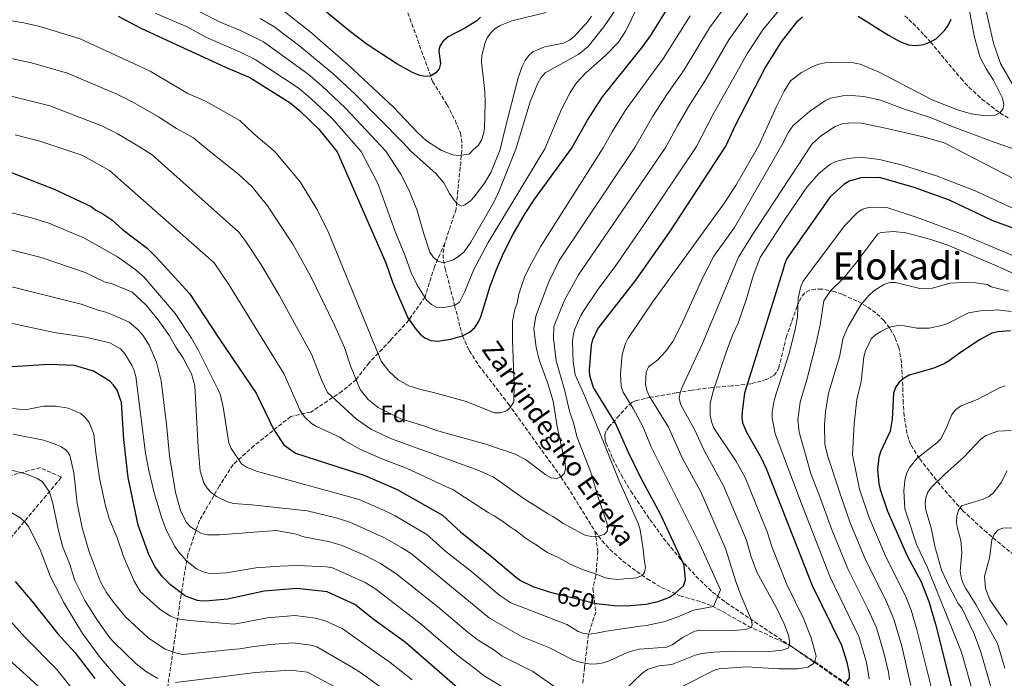
# Model space of a CAD drawing. Units: metres. Extents: x 623710 to 627137, y 4773510 to 4775885.
# Drawn here: x 625903 to 626320, y 4774128 to 4774407 of the extents above; entities that cross this region are included whole.
import ezdxf
from ezdxf.enums import TextEntityAlignment as Align

# ---------------------------------------------------------------- set-up
doc = ezdxf.new("R2010")
doc.units = ezdxf.units.M
doc.header["$MEASUREMENT"] = 0
doc.linetypes.add('DGN Style 3', pattern=[2.435891, 1.739922, -0.695969])
for name, color, linetype, lineweight in [('Barranco lineal', 142, 'DGN Style 3', 13), ('Cota de curva de nivel directora', 7, 'Continuous', 0), ('Curva de nivel directora', 30, 'Continuous', 30), ('Curva de nivel intermedia', 30, 'Continuous', 0), ('Etiqueta de zona arbolada', 92, 'Continuous', 0), ('Texto de arroyo-regatas y barrancos', 142, 'Continuous', 0), ('Texto de Área (paraje) menor', 7, 'Continuous', 0), ('Zona arbolada', 92, 'DGN Style 3', 0)]:
    doc.layers.add(name, color=color, linetype=linetype, lineweight=lineweight)
doc.styles.add('Style-Arial', font='arial.ttf')

msp = doc.modelspace()

# ---------------------------------------------------------------- linework, layer by layer
at = {"layer": 'Barranco lineal', "color": 142, "linetype": 'DGN Style 3', "lineweight": 13}
for points in [[(626066.67, 4774412.09, 596.6), (626077.96, 4774380.73, 600.26), (626084.05, 4774370.93, 603.09), (626087.42, 4774364.33, 604.41), (626089.7, 4774358.94, 605.32), (626090.19, 4774356.5, 605.29), (626090.32, 4774351.71, 604.68), (626087.85, 4774326.77, 610.55), (626083.12, 4774312.36, 613.32)], [(626277.45, 4774408.56, 644.15), (626280.9, 4774405.4, 645.93), (626285.71, 4774400.32, 649), (626288.31, 4774397.43, 650), (626301.26, 4774381.97, 652.4), (626304.61, 4774378.37, 652.99), (626310.1, 4774373.28, 653.87), (626317.64, 4774367.44, 655), (626321.88, 4774364.91, 655.61)], [(626083.12, 4774312.36, 613.32), (626078.78, 4774302.52, 616.07), (626074.76, 4774289.74, 619.93), (626067.9, 4774279.79, 625.04), (626060.09, 4774271.27, 628.12), (626051.1, 4774261.8, 631.97), (626045.66, 4774254.7, 634.99), (626039.74, 4774249.73, 637.79), (626026.49, 4774240.97, 643.83), (626017.97, 4774239.08, 646.74), (626002.59, 4774226.77, 652.73), (625993.6, 4774218.72, 655.97), (625987.92, 4774209.72, 658.73), (625979.44, 4774195.2, 663.68), (625974.48, 4774180.76, 669.11), (625971.64, 4774163.72, 675.31), (625968.32, 4774140.29, 684.73), (625964.3, 4774113.54, 695.89), (625964.3, 4774098.39, 702.77), (625965.01, 4774081.34, 711.06), (625966.43, 4774071.49, 715.35), (625968.8, 4774059.66, 720.53), (625970.69, 4774051.37, 724.2)], [(626083.12, 4774312.36, 613.32), (626082.38, 4774307.59, 614.24), (626082.5, 4774305.2, 614.73), (626083.29, 4774301.61, 615.55), (626087.24, 4774286.04, 620), (626089.55, 4774276.87, 623.92), (626090.63, 4774273.24, 625), (626093.44, 4774266.92, 626.02), (626097.4, 4774260.7, 627.04), (626109.92, 4774244.44, 629.77), (626132.14, 4774213.53, 635), (626136.2, 4774207.36, 636.11), (626146.54, 4774190.59, 639.56)], [(626146.54, 4774190.59, 639.56), (626147.81, 4774182.15, 641.95), (626146.87, 4774171.73, 645.3), (626145.68, 4774166.29, 647.66), (626146.39, 4774161.08, 649.64), (626146.87, 4774156.35, 651.44), (626143.79, 4774146.88, 655.1), (626142.13, 4774132.91, 660.63), (626141.42, 4774126.05, 662.94)], [(626146.54, 4774190.59, 639.56), (626149.55, 4774186.55, 640.43), (626152.88, 4774182.88, 641.29), (626158.36, 4774177.95, 642.68), (626164.22, 4774173.5, 644.28), (626168.58, 4774170.46, 645.68), (626174.71, 4774166.78, 648.02), (626182.46, 4774163.25, 650.7), (626191.74, 4774160.62, 653.51), (626196.23, 4774158.94, 654.87), (626211.36, 4774150.48, 659.63), (626225.78, 4774143.82, 664.01), (626230.73, 4774141.06, 665.78), (626239.43, 4774135.41, 670), (626252.44, 4774126.3, 675), (626305.33, 4774088.26, 700), (626307.34, 4774087.27, 700.99), (626315.16, 4774085.74, 705), (626326.3, 4774082.51, 709.64)]]:
    msp.add_polyline3d(points, dxfattribs=at)
at = {"layer": 'Curva de nivel directora', "color": 30, "linetype": 'Continuous', "lineweight": 30, "flags": 128}
for points, elevation in [([(626098.25, 4774407.92), (626096.61, 4774406.4), (626091.91, 4774403.47), (626084.46, 4774399.6), (626082.28, 4774397.65), (626080.83, 4774395.38), (626080.65, 4774393.52), (626081.32, 4774388.28), (626080.69, 4774386.13), (626079.27, 4774384.39), (626076.99, 4774383), (626074.97, 4774382.79), (626072.52, 4774383.28), (626069.41, 4774384.51), (626062.86, 4774388.25), (626050.33, 4774396.44), (626043.27, 4774401.73), (626027.81, 4774414.42)], 600), ([(625945.06, 4774408.4), (625954.68, 4774403.29), (625965.65, 4774398.22), (625990.4, 4774386.75), (626000.71, 4774382.37), (626017.71, 4774371.65), (626021.88, 4774368.31), (626029.92, 4774360.62), (626037.61, 4774350.92), (626058.12, 4774304.11), (626061.01, 4774295.85), (626067.41, 4774280.75), (626071.01, 4774275.88), (626072.75, 4774273.92), (626074.71, 4774272.39), (626077.17, 4774271.17), (626079.95, 4774270.94), (626085.71, 4774271.8), (626090.63, 4774273.24), (626093.57, 4774274.75), (626095.78, 4774276.69), (626097.18, 4774278.76), (626098.29, 4774281.19), (626102.3, 4774294.21), (626104.91, 4774301.24), (626107.93, 4774308.11), (626112.06, 4774316.2), (626117.05, 4774324.88), (626121.13, 4774331.16), (626136.64, 4774352.41), (626143.44, 4774364.43), (626149.79, 4774374.24), (626166.74, 4774395.47), (626170.02, 4774400.03), (626178.48, 4774413.61)], 625), ([(625917.98, 4774335.19), (625933.66, 4774327.92), (625935.62, 4774326.36), (625938.15, 4774325.11), (625942.38, 4774322.21), (625946.95, 4774318.08), (625957.38, 4774310.25), (625961.32, 4774306.36), (625975.19, 4774291.05), (625987.96, 4774271.75), (626003.45, 4774248.97), (626010.71, 4774233.73), (626015.1, 4774227.15), (626019.96, 4774223.57), (626049.29, 4774214.13), (626062.97, 4774208.26), (626082.06, 4774197.41), (626089.88, 4774190.19), (626102.86, 4774179.91), (626112.89, 4774171.37), (626115.16, 4774169.74), (626120.3, 4774167.17), (626127.26, 4774164.98), (626128.3, 4774164.65), (626145.87, 4774160.29), (626147.12, 4774159.98), (626154.77, 4774159.15), (626159.93, 4774158.99), (626168.03, 4774159.7), (626173.33, 4774160.86), (626177.99, 4774162.72), (626180.23, 4774164.11), (626183.93, 4774167.45), (626184.75, 4774170.02), (626184.26, 4774176.23), (626174.32, 4774197.75), (626166.01, 4774213.14), (626160.73, 4774223.78), (626155.28, 4774236.2), (626145.97, 4774251.35), (626144.44, 4774256.28), (626144.23, 4774258.9), (626145.08, 4774269.26), (626145.6, 4774271.7), (626147.77, 4774276.1), (626163.78, 4774296.73), (626178.21, 4774317.19), (626201.87, 4774353.39), (626205.98, 4774362.22), (626218.35, 4774386.16), (626225.35, 4774397.48), (626232.23, 4774406.32), (626234.28, 4774408.11)], 650), ([(626257.8, 4774408.4), (626270.6, 4774400.28), (626275.39, 4774397.65), (626279.06, 4774396.28), (626282.21, 4774395.98), (626285.59, 4774396.36), (626288.31, 4774397.43), (626290.82, 4774398.95), (626294.47, 4774402.42), (626296, 4774404.69), (626297.06, 4774407.14)], 650), ([(625899.63, 4774342.34), (625917.98, 4774335.19)], 650), ([(626326.66, 4774317.41), (626314.45, 4774321.95), (626296.36, 4774330.54), (626281.42, 4774335.87), (626266.82, 4774340.1), (626258.95, 4774340.02), (626254.03, 4774338.59), (626251.75, 4774337.22), (626245.97, 4774332.01), (626227.66, 4774305.84), (626226.59, 4774303.4), (626225.89, 4774300.87), (626209.81, 4774248.97), (626208.7, 4774241.23), (626208.65, 4774238.73), (626208.93, 4774236.33), (626210.55, 4774232.4), (626216.77, 4774221.57), (626218.95, 4774217.1), (626238.31, 4774167.57), (626250.71, 4774142.4), (626252.98, 4774135.22), (626254.04, 4774130.36), (626253.96, 4774128.42), (626252.44, 4774126.3)], 675), ([(626322.19, 4774275.26), (626316.75, 4774274.88), (626314.33, 4774274.24), (626309.31, 4774271.7), (626300.54, 4774265.92), (626296.29, 4774262.59), (626294.09, 4774261.4), (626289.27, 4774259.32), (626279.38, 4774256.6), (626277.2, 4774255.3), (626275.08, 4774253.52), (626273.62, 4774251.33), (626272.78, 4774248.98), (626272.21, 4774237.9), (626271.34, 4774232.91), (626267.28, 4774224.17), (626266.52, 4774221.79), (626265.95, 4774216.7), (626266.52, 4774210.65), (626267.04, 4774208.2), (626270.18, 4774199.07), (626278.49, 4774180.2), (626284.37, 4774169.16), (626287.6, 4774160.78), (626290.43, 4774151.19), (626297.52, 4774123.26)], 700), ([(626092.78, 4774120.57), (626066.43, 4774143.45), (626053.29, 4774153.14), (626045.09, 4774159.57), (626033.45, 4774164.89), (626020.61, 4774166.41), (626006.75, 4774165.27), (625991.3, 4774161.81), (625983.56, 4774161.08), (625981.01, 4774160.95), (625978.54, 4774161.33), (625973.5, 4774163.15), (625967.24, 4774167.94), (625963.6, 4774171.43), (625960.63, 4774175.68), (625958.04, 4774180.67), (625953.54, 4774193.14), (625949.31, 4774213.25), (625947.4, 4774229.34), (625946.5, 4774244.96), (625944.67, 4774250.15), (625943.28, 4774252.23), (625941.52, 4774254.04), (625934.64, 4774258.27), (625926.65, 4774260.59), (625915.87, 4774261.07), (625900.23, 4774260.05)], 675), ([(625901.6, 4774169.26), (625908.72, 4774160.89)], 700), ([(625908.72, 4774160.89), (625919.53, 4774147.12), (625926.97, 4774139.19), (625935.21, 4774128.31)], 700)]:
    msp.add_lwpolyline(points, dxfattribs=dict(at, elevation=elevation))
at = {"layer": 'Curva de nivel intermedia', "color": 30, "linetype": 'Continuous', "lineweight": 0, "flags": 128}
for points, elevation in [([(625897.15, 4774391.01), (625908.49, 4774388.68), (625923.7, 4774384.23), (625944.57, 4774375.31), (625951.62, 4774371.89), (625962.07, 4774365.84), (625969.71, 4774360.85), (625976.94, 4774356.97), (625979.59, 4774354.63), (625985.07, 4774350.13), (625995.97, 4774341.53), (626001.64, 4774336.18), (626008.11, 4774328.2), (626018.89, 4774311.99), (626026.38, 4774298.61), (626036.53, 4774277.76), (626040.73, 4774268.26), (626043.28, 4774260.47), (626047.32, 4774250.55), (626050.74, 4774246.25), (626054.96, 4774242.86), (626064.56, 4774238.07), (626074.64, 4774235.02), (626079.56, 4774233.16), (626100.5, 4774227.33), (626112.77, 4774223.21), (626117.27, 4774220.92), (626125.82, 4774214.45), (626128.11, 4774213.2), (626130.59, 4774212.88), (626132.14, 4774213.53), (626133.63, 4774215.11), (626134.17, 4774216.93), (626133.92, 4774219.2), (626130.52, 4774234.86), (626128.84, 4774245.59), (626126.67, 4774253.08), (626123.04, 4774263.04), (626121.65, 4774268.39), (626120.7, 4774276.12), (626121.51, 4774281.52), (626127.12, 4774296.05), (626131.45, 4774305.09), (626163.42, 4774352.82), (626170.95, 4774366.05), (626176.94, 4774375.29), (626184.27, 4774385.72), (626194.95, 4774403.48), (626203.33, 4774414.72)], 635), ([(625972.42, 4774413.9), (625987.95, 4774405.94), (625997.27, 4774402.05), (626006.45, 4774397.43), (626025.3, 4774383.81), (626031.14, 4774378.84), (626041.08, 4774369.5), (626058.16, 4774351.23), (626064.53, 4774341.6), (626067.97, 4774334.94), (626071.46, 4774326.14), (626074.21, 4774316.35), (626076.82, 4774308.53), (626078.3, 4774306.35), (626080.26, 4774304.8), (626082.73, 4774303.98), (626086.73, 4774305.25), (626089.09, 4774306.84), (626091.23, 4774308.69), (626094.04, 4774312.84), (626103.3, 4774328.68), (626105.57, 4774333.12), (626113.18, 4774352.06), (626119.19, 4774372.07), (626122.35, 4774380.01), (626123.64, 4774382.25), (626125.45, 4774384.4), (626139.74, 4774392.25), (626143.69, 4774395.5), (626150.37, 4774403.82), (626159.23, 4774416.9)], 615), ([(626303.94, 4774414.98), (626306.95, 4774399.39), (626309.39, 4774390.87), (626311.81, 4774386.05), (626314.91, 4774381.23), (626318.78, 4774373.66), (626319.34, 4774371.06), (626318.91, 4774369.05), (626317.64, 4774367.44), (626315.7, 4774366.47), (626313.22, 4774366.19), (626310.56, 4774366.35), (626305.48, 4774367.01), (626299.75, 4774368.73), (626289.07, 4774373), (626266.6, 4774384.72), (626258.57, 4774387.99), (626255.77, 4774388.61), (626249.79, 4774388.92), (626243.85, 4774388.58), (626241.13, 4774388.02), (626238.64, 4774387.06), (626233.79, 4774384.53), (626229.17, 4774380.96), (626226.57, 4774376.63), (626223.19, 4774369.93), (626215.85, 4774353.61), (626206.09, 4774336.76), (626200.63, 4774328.39), (626170.89, 4774287.39), (626160.64, 4774272.17)], 655), ([(626323.14, 4774379.3), (626317.87, 4774388.37), (626314.96, 4774396.98), (626310.69, 4774415.63)], 660), ([(625901.55, 4774358.17), (625912, 4774355.46), (625929.23, 4774349.77), (625930.26, 4774349.31), (625941.4, 4774343.09), (625985.57, 4774304.01), (625991.83, 4774294.89), (626015.15, 4774257.04), (626021.88, 4774241.87), (626023.88, 4774238.87), (626026.71, 4774236.08), (626028.91, 4774234.88), (626038.71, 4774230.32), (626040.78, 4774228.93), (626047.25, 4774225.25), (626057.22, 4774220.88), (626066.86, 4774217.18), (626085.4, 4774208.59), (626086.18, 4774208.28), (626101.48, 4774198.47), (626103.96, 4774197.1), (626106.34, 4774195.56), (626108.64, 4774193.92), (626110.75, 4774192.43), (626112.87, 4774190.97), (626115.05, 4774189.37), (626117.08, 4774187.73), (626119.61, 4774186.01), (626121.96, 4774184.6), (626124.11, 4774183.15), (626126.49, 4774181.58), (626128.85, 4774180.44), (626131.22, 4774179.27), (626133.78, 4774177.85), (626136.04, 4774176.6), (626138.39, 4774175.62), (626141.07, 4774174.45), (626143.63, 4774173.59), (626146.14, 4774172.8), (626148.45, 4774171.79), (626151.08, 4774170.92), (626153.55, 4774170.47), (626156.17, 4774170.21), (626158.95, 4774170.39), (626161.58, 4774170.59), (626164.15, 4774170.85), (626166.57, 4774171.83), (626167.52, 4774173.21), (626167.86, 4774175.23), (626167.47, 4774177.72), (626167.25, 4774180.36), (626166.93, 4774182.96), (626166.52, 4774185.8), (626166.11, 4774188.41), (626165.68, 4774191.1), (626164.98, 4774193.53), (626156.6, 4774212.15), (626150.53, 4774227.18), (626142.31, 4774247.61), (626138.17, 4774256.74), (626137.33, 4774262.2), (626137.06, 4774270.63), (626137.3, 4774273.17), (626137.87, 4774275.75), (626140.52, 4774281.79), (626141.86, 4774283.9), (626147.89, 4774292.93), (626155.31, 4774302.99), (626168.16, 4774321.48), (626189.49, 4774353.21), (626196.3, 4774366.58), (626211.04, 4774392.76), (626217.47, 4774402.59), (626224.27, 4774410.71)], 645), ([(625960.72, 4774409.55), (625974.24, 4774403.91), (625982.13, 4774399.42), (625996.13, 4774393.41), (626002.92, 4774390.03), (626021.51, 4774377.73), (626026.51, 4774373.57), (626035.49, 4774365.06), (626047.74, 4774351.07), (626054.79, 4774337.66), (626062.15, 4774317.26), (626066.33, 4774306.99), (626068.88, 4774299.78), (626071.33, 4774294.86), (626075.54, 4774288.07), (626077.44, 4774286.46), (626079.8, 4774285.13), (626082.02, 4774284.96), (626087.24, 4774286.04), (626089.32, 4774287.44), (626091.59, 4774291.97), (626095.35, 4774301.17), (626101.37, 4774312.62), (626125.31, 4774352.24), (626132.54, 4774369.37), (626136.04, 4774376.02), (626138.81, 4774380.22), (626142.54, 4774384.21), (626150.99, 4774391.7), (626156.45, 4774397.37), (626159.59, 4774402.13), (626164.35, 4774411.97)], 620), ([(626014.29, 4774411.12), (626026.13, 4774401.92), (626042.28, 4774387.71), (626061.46, 4774369.91), (626071.77, 4774359.01), (626075.42, 4774355.59), (626081.76, 4774351.59), (626086.46, 4774349.67), (626088.95, 4774349.48), (626093.43, 4774350.04), (626095.1, 4774351.79), (626097.3, 4774353.77), (626098.6, 4774355.91), (626099.47, 4774358.53), (626099.92, 4774361.06), (626100.2, 4774371.66), (626099.99, 4774376.55), (626098.67, 4774388.98), (626098.72, 4774391.55), (626099.95, 4774396.78), (626101.03, 4774399.13), (626102.47, 4774401.17), (626104.31, 4774403.03), (626106.43, 4774404.36), (626111.41, 4774406.34), (626125.98, 4774409.91)], 605), ([(626112.65, 4774284.34), (626111.77, 4774279.2), (626111.66, 4774271.39), (626112.44, 4774252.58), (626112.23, 4774245.24), (626110.91, 4774243.06), (626109.26, 4774241.51), (626106.57, 4774240.63), (626104.07, 4774240.65), (626091.68, 4774245.55), (626078.34, 4774249.29), (626073, 4774250.42), (626067.85, 4774252.07), (626063.39, 4774254.64), (626059.39, 4774258.24), (626056.25, 4774262.53), (626033.94, 4774316.89), (626029.28, 4774326.27), (626022.05, 4774338.33), (626011.65, 4774350.53), (626010.51, 4774351.62), (626002.35, 4774358.53), (625996.48, 4774364.25), (625981.97, 4774372.4), (625974.52, 4774375.67), (625958.63, 4774385.05), (625928.99, 4774398.78), (625911.95, 4774403.94), (625905.14, 4774405.53), (625898.47, 4774406.69)], 630), ([(625899.28, 4774374.72), (625916.21, 4774370.37), (625938.39, 4774361.84), (625944.6, 4774358.72), (625954.85, 4774352.74), (625959.38, 4774349.74), (625996.02, 4774317.05), (625998.98, 4774313.04), (626005.36, 4774303.44), (626013.11, 4774290.35), (626026.85, 4774265.12), (626030.99, 4774254.57), (626033.59, 4774249.21), (626045.78, 4774237.92), (626052.1, 4774233.63), (626060.55, 4774229.6), (626097.52, 4774216.29), (626103.7, 4774213.44), (626105.37, 4774212.29), (626116.28, 4774204.47), (626126.44, 4774198.01), (626128.78, 4774196.78), (626131.02, 4774195.34), (626133.19, 4774193.86), (626135.56, 4774192.5), (626137.9, 4774191.26), (626140.12, 4774190), (626142.64, 4774188.82), (626145.22, 4774188.3), (626148.02, 4774188.52), (626150.44, 4774189.23), (626151.71, 4774190.51), (626152.05, 4774192.25), (626151.53, 4774194.13), (626148.06, 4774204.6), (626144.63, 4774215.86), (626138.86, 4774230.67), (626137.64, 4774236.01), (626135.85, 4774241.29), (626133.82, 4774249.95), (626130.18, 4774262.62), (626129.05, 4774271.99), (626129.23, 4774277.14), (626133.66, 4774288.23), (626139.67, 4774299.01), (626176.55, 4774353.01), (626181.52, 4774362.22), (626186.62, 4774370.94), (626193.04, 4774380.85), (626203.19, 4774398.41), (626211.2, 4774409.61)], 640), ([(626005.14, 4774407.39), (626010.89, 4774403.93), (626021.89, 4774395.7), (626035.77, 4774384.1), (626045.33, 4774375.24), (626065.59, 4774354.62), (626068.63, 4774351.39), (626079.36, 4774341.83), (626082.71, 4774337.84), (626085.04, 4774333.4), (626086.61, 4774331.16), (626088.22, 4774329.19), (626090.22, 4774328.07), (626091.58, 4774328.57), (626093.9, 4774330.23), (626095.67, 4774332.09), (626100.19, 4774338.14), (626102.63, 4774342.48), (626106.54, 4774351.96), (626108.56, 4774360.82), (626114.08, 4774382.25), (626115.81, 4774387.11), (626117.01, 4774389.57), (626118.47, 4774391.6), (626120.36, 4774393.28), (626122.91, 4774394.46), (626125.3, 4774395.42), (626133.2, 4774396.89), (626135.76, 4774398.15), (626137.82, 4774399.77), (626143.65, 4774406.28), (626145.03, 4774408.36)], 610), ([(626186.72, 4774408.54), (626175.5, 4774390.59), (626159.74, 4774369.07), (626153.82, 4774359.4), (626150, 4774352.61), (626123.73, 4774311.12), (626118.88, 4774302.37), (626116.84, 4774297.96), (626114.4, 4774290.86), (626113.65, 4774287.05), (626112.65, 4774284.34)], 630), ([(625912.51, 4774306.24), (625931.08, 4774299.93), (625939.58, 4774295.88), (625942.19, 4774295.27), (625951.01, 4774291.64), (625956.86, 4774286.14), (625961.98, 4774279.91), (625966.71, 4774273.17), (625969.45, 4774268.34), (625972.46, 4774264.03), (625976, 4774257.17), (625977.46, 4774252.07), (625978.82, 4774226.13), (625979.75, 4774215.89), (625981.23, 4774211), (625982.65, 4774208.72), (625984.36, 4774206.89), (625986.57, 4774205.22), (625991.33, 4774202.95), (625993.76, 4774202.29), (626001.58, 4774201.65), (626024.97, 4774199.18), (626037.24, 4774196.27), (626042.95, 4774194.43), (626057.27, 4774187.95), (626064.8, 4774183.68), (626068.98, 4774180.94), (626102.01, 4774153.77), (626115.76, 4774145.85), (626127.04, 4774141.34), (626137.27, 4774136.17), (626139.61, 4774135.29), (626144.69, 4774134.36), (626147.31, 4774134.51), (626150.06, 4774134.92), (626152.56, 4774135.74), (626160.22, 4774139.24), (626162.97, 4774140.17), (626165.42, 4774140.67), (626176.81, 4774141.59), (626179.13, 4774142.51), (626183.81, 4774145.75), (626188.74, 4774148.3), (626191.32, 4774148.77), (626205.04, 4774148.61), (626210.14, 4774148.96), (626212.53, 4774149.88), (626212.95, 4774151.02), (626212.74, 4774152.94), (626208.26, 4774163.5), (626206.29, 4774168.84), (626201.78, 4774183.26), (626191.3, 4774207.28), (626183.46, 4774221.58), (626177.62, 4774234.58), (626169.43, 4774247.79), (626168.47, 4774250.1), (626167.94, 4774252.68), (626168.18, 4774257.75), (626169.22, 4774260.03), (626172.93, 4774262.88), (626174.73, 4774264.68), (626176.57, 4774266.63), (626179.41, 4774270.76), (626182.81, 4774277.46), (626192.29, 4774298.15), (626196.84, 4774306.89), (626205.5, 4774318.98), (626225.58, 4774353.75), (626228.28, 4774359.33), (626230.36, 4774362.05), (626237.16, 4774368.02), (626243.52, 4774372.45), (626246.15, 4774373.64), (626251.27, 4774374.71), (626255.01, 4774374.8), (626260.04, 4774374.41), (626266.84, 4774372.98), (626277.42, 4774369.03), (626288.59, 4774365.42), (626297.46, 4774361.75), (626315.26, 4774355.1), (626326.19, 4774351.29)], 660), ([(626158.69, 4774123.12), (626166.36, 4774130.37), (626168.7, 4774132.07), (626173.53, 4774133.58), (626178.98, 4774134.24), (626188.89, 4774138.13), (626191.59, 4774138.81), (626196.66, 4774139.49), (626204.56, 4774139.85), (626220.27, 4774139.75), (626225.7, 4774140.21), (626228.15, 4774141.09), (626228.76, 4774142.23), (626228.77, 4774144.17), (626228.35, 4774146.63), (626226.51, 4774151.42), (626223.3, 4774158.16), (626215.03, 4774173.22), (626212.37, 4774180.11), (626210.53, 4774186.78), (626200.9, 4774209.8), (626192.73, 4774224.69), (626188.68, 4774233.53), (626182.68, 4774244.29), (626182.18, 4774246.78), (626182.57, 4774249.12), (626183.46, 4774251.45), (626191.97, 4774269.95), (626207.22, 4774306.45), (626213.01, 4774315.77), (626238.09, 4774353.94), (626238.54, 4774354.51), (626242.28, 4774357.83), (626248.12, 4774361.74), (626251.65, 4774362.91), (626255.78, 4774363.31), (626259.13, 4774363.05), (626269.38, 4774360.98), (626285.79, 4774357.23), (626294.06, 4774354.78), (626324.14, 4774339.22)], 665), ([(626346.82, 4774316.18), (626307.17, 4774334.45), (626290.84, 4774340.84), (626276.52, 4774345.36), (626266.74, 4774347.74), (626258.79, 4774348.7), (626253.42, 4774348.18), (626248.38, 4774346.95)], 670), ([(626248.38, 4774346.95), (626246.15, 4774345.82), (626241.26, 4774341.93), (626236.15, 4774336.02), (626226.78, 4774322.31), (626216.43, 4774306.25), (626213.58, 4774299.03), (626210.49, 4774288.38), (626207.12, 4774278.56), (626204.73, 4774273.42), (626201.96, 4774266.3), (626196.44, 4774249.8), (626195.21, 4774244.61), (626195.24, 4774239.53), (626195.79, 4774236.93), (626196.65, 4774234.49), (626206.11, 4774220.38), (626210.02, 4774213.23), (626219.29, 4774190.3), (626221.49, 4774183.67), (626227.59, 4774168.06), (626234.67, 4774153.71), (626237.96, 4774145.5), (626240.02, 4774137.77), (626239.43, 4774135.41), (626238.73, 4774134.53), (626236.57, 4774133.05), (626232.27, 4774132.42), (626224.19, 4774132.42), (626210.66, 4774133.24), (626199.1, 4774132.44), (626197.38, 4774131.92), (626183.71, 4774125.01)], 670), ([(626326.41, 4774305.71), (626301.07, 4774316.41), (626282.34, 4774323.36), (626269.88, 4774327.47), (626264.74, 4774327.6), (626262.11, 4774327.39), (626259.69, 4774326.75), (626257.52, 4774325.29), (626251.98, 4774319.7), (626236.13, 4774298.47), (626234.58, 4774296.27), (626233.49, 4774294.02), (626232.41, 4774289.06), (626232.14, 4774281.22), (626231.15, 4774275.81), (626228.58, 4774265.81), (626222.32, 4774245.99), (626221.47, 4774240.89), (626221.5, 4774238.34), (626222.72, 4774231.78), (626233.64, 4774202.52), (626245.89, 4774171.13), (626258.09, 4774146.08), (626261.34, 4774135.03), (626262.48, 4774128.12)], 680), ([(626160.64, 4774272.17), (626159.46, 4774269.97), (626158.03, 4774265.26), (626157.35, 4774256.92), (626157.68, 4774251.78), (626158.46, 4774249.42), (626162.7, 4774242.51), (626166.76, 4774234.87), (626170.37, 4774226.29), (626174.92, 4774216.99), (626190.9, 4774185.11), (626199.6, 4774165.77), (626196.64, 4774158.74), (626188.22, 4774157.2), (626181.61, 4774154.37), (626175.46, 4774152.22), (626168.31, 4774150.72), (626165.72, 4774150.48), (626151.26, 4774148.23), (626147.96, 4774147.57), (626144.38, 4774147.06), (626141.9, 4774147.38), (626139.49, 4774148.13), (626134.67, 4774151.07), (626111.05, 4774160.28), (626106.4, 4774163.35), (626094.38, 4774173.56), (626083.58, 4774182.03), (626075.52, 4774189.17), (626062.07, 4774197.03), (626058.49, 4774198.93), (626046.98, 4774203.97), (626003.94, 4774215.83), (625999.25, 4774217.62), (625997.15, 4774219.08), (625992.82, 4774225.52), (625991.87, 4774227.9), (625989.41, 4774243.03), (625988.25, 4774248.03), (625987.39, 4774250.38), (625978.9, 4774267.25), (625976.11, 4774272.2), (625969.1, 4774282.56), (625955.88, 4774298.13), (625952.12, 4774301.39), (625944.72, 4774306.53), (625930.52, 4774314.55), (625915.76, 4774320.77), (625908.46, 4774323.09), (625894.95, 4774326.43)], 655), ([(626341.29, 4774291.36), (626316.28, 4774302.77), (626295.67, 4774311.48), (626288.56, 4774313.87), (626277.93, 4774316.74), (626272.69, 4774317.32), (626267.56, 4774316.87), (626266.03, 4774316.25), (626256.76, 4774303.91), (626251.69, 4774297.73), (626246.05, 4774292.17), (626243.29, 4774287.99), (626241.69, 4774277.82), (626240.1, 4774270.11), (626236.24, 4774255.15), (626233.31, 4774245.19), (626232.34, 4774237.62), (626232.79, 4774232.4), (626237.76, 4774215), (626241.88, 4774204.44), (626246.58, 4774191.6), (626253.47, 4774174.68), (626262.04, 4774157.45), (626265.47, 4774149.75), (626268.45, 4774139.67), (626270.56, 4774130.94), (626271.01, 4774127.83)], 685), ([(625891.58, 4774311.65), (625912.51, 4774306.24)], 660), ([(625888.2, 4774296.87), (625929.47, 4774286.54), (625936.65, 4774283.97), (625939.9, 4774283.22), (625944.14, 4774281.45), (625949.7, 4774278.98), (625953.58, 4774275.71), (625955.45, 4774273.48), (625958.15, 4774269.19), (625961.23, 4774262.01), (625963.21, 4774254.1), (625965.56, 4774235.76), (625966.83, 4774222.46), (625969.27, 4774206.87), (625971.49, 4774198.96), (625973.96, 4774194.3), (625975.65, 4774192.46), (625978.08, 4774190.8), (625980.35, 4774189.59), (625982.79, 4774189.05), (625987.9, 4774189.08), (626011.95, 4774190.86), (626020.35, 4774189.27), (626023.52, 4774188.25), (626034.5, 4774186.09), (626039.79, 4774184.58), (626049.51, 4774180.29), (626055.97, 4774176.94), (626062.44, 4774172.7), (626080.21, 4774158.65), (626092.98, 4774147.7), (626097.18, 4774144.53), (626103.77, 4774140.47), (626107.31, 4774137.67), (626120.31, 4774131.19), (626132.44, 4774122.74)], 665), ([(626280.09, 4774125.32), (626276.18, 4774141.9), (626272.84, 4774153.43), (626269.48, 4774161.35), (626261.06, 4774178.23), (626254.45, 4774194.09), (626250.13, 4774206.36), (626244.78, 4774222.52), (626243.65, 4774227.53), (626243.51, 4774235.5), (626243.94, 4774241.09), (626245.3, 4774248.88), (626249.83, 4774264.29), (626251.49, 4774272.27), (626253.57, 4774277.07), (626258.96, 4774286.26), (626262.37, 4774290.37), (626264.34, 4774292.21), (626268.6, 4774294.91), (626271.1, 4774295.78), (626273.56, 4774295.74), (626283.8, 4774293.14), (626289.15, 4774293.3), (626296.5, 4774295.41), (626302.22, 4774295.78), (626307.32, 4774295.55), (626312.3, 4774294.84), (626313.99, 4774293.84), (626321.31, 4774292.1)], 690), ([(626288.69, 4774124.7), (626282.63, 4774148.96), (626280.22, 4774157.11), (626277.92, 4774162.96), (626269.62, 4774179.49), (626262.31, 4774196.58), (626258.37, 4774208.28), (626255.39, 4774222.9), (626256.13, 4774235.93), (626257.24, 4774246.22), (626259.05, 4774253.93), (626260.19, 4774264.26), (626260.84, 4774266.9), (626263.27, 4774271.91), (626265.06, 4774273.66), (626267.33, 4774275.03), (626269.71, 4774276.33), (626272.13, 4774277.1), (626274.76, 4774277.55), (626277.25, 4774277.41), (626282.56, 4774276.36), (626287.73, 4774276.48), (626292.95, 4774277.5), (626295.32, 4774278.28), (626304.42, 4774282.86), (626309.44, 4774283.8), (626313.99, 4774283.95), (626316.59, 4774284.18), (626322.49, 4774283.4)], 695), ([(626114.21, 4774120.62), (626099.41, 4774129.54), (626096.38, 4774132.16), (626088.19, 4774138.27), (626073.32, 4774151.05), (626053.94, 4774166.02), (626049.41, 4774168.81), (626035.65, 4774175.07), (626033.07, 4774175.5), (626020.9, 4774176.04), (626013.4, 4774175.84), (626003.29, 4774175.06), (625990.89, 4774172.98), (625985.61, 4774172.67), (625983.09, 4774172.82), (625980.54, 4774173.53), (625978.14, 4774174.66), (625974.05, 4774177.93), (625970.53, 4774181.86), (625969.05, 4774184.08), (625965.39, 4774191.18), (625963.39, 4774196.57), (625960.26, 4774206.75), (625957.96, 4774216.18), (625956.58, 4774223.55), (625952.51, 4774256.02), (625951.89, 4774258.5), (625950.86, 4774260.78), (625947.95, 4774265.53), (625946.09, 4774267.63), (625941.55, 4774270.26), (625931.29, 4774272.63), (625917.96, 4774274.62), (625893.77, 4774279.8)], 670), ([(626306.88, 4774119.95), (626301.43, 4774139.48), (626287, 4774175.54), (626282.54, 4774184.7), (626277.46, 4774200.09), (626277.05, 4774207.78), (626277.61, 4774212.88), (626278.37, 4774215.26), (626279.58, 4774217.66), (626282.74, 4774221.52), (626291.05, 4774227.93), (626292.81, 4774229.71), (626295.3, 4774234.7), (626297.43, 4774239.91), (626298.91, 4774241.93), (626301.07, 4774243.5), (626308.29, 4774246.47), (626317.56, 4774251.24), (626319.96, 4774252)], 705), ([(625947.33, 4774179.88), (625944.7, 4774187.8), (625941.31, 4774195.95), (625939.65, 4774201.27), (625937.21, 4774213.01), (625935.63, 4774223.71), (625934.84, 4774231.58), (625932.88, 4774236.53), (625931.17, 4774238.69), (625929.24, 4774240.27), (625923.92, 4774242.58), (625918.79, 4774243.41), (625913.51, 4774243.44), (625905.71, 4774241.88), (625900.45, 4774242.45)], 680), ([(625957.93, 4774145.41), (625948.18, 4774154.43), (625943.06, 4774160.5), (625940.1, 4774164.59), (625937.63, 4774169.18), (625934.63, 4774177.01), (625932.87, 4774181.79), (625929.84, 4774192.01), (625927.76, 4774202.42), (625926.29, 4774215.29), (625924.7, 4774222.69), (625923.25, 4774224.74), (625921.09, 4774226.19), (625918.45, 4774227.44), (625913.52, 4774229.07), (625900.71, 4774231.54)], 685), ([(626320.29, 4774107.35), (626314.16, 4774123.84), (626309.49, 4774139.92), (626306.68, 4774147.49), (626301.55, 4774158), (626300.11, 4774160.04), (626296.21, 4774167.14), (626293.02, 4774174.14), (626290.18, 4774184.26), (626288.57, 4774191.93), (626286.39, 4774199.48), (626286.04, 4774202.09), (626286.41, 4774204.71), (626287.23, 4774207.06), (626288.84, 4774209.14), (626294.38, 4774214.73), (626302.37, 4774221.87), (626309.68, 4774229.55), (626311.74, 4774231), (626316.76, 4774232.8), (626322.43, 4774233.21)], 710), ([(625898.3, 4774216.82), (625906.03, 4774214.78), (625910.8, 4774212.84)], 690), ([(626319.75, 4774132.65), (626316.72, 4774143.14), (626307.53, 4774159.53), (626303.32, 4774166.39), (626302.06, 4774168.77), (626301.27, 4774171.13), (626300.92, 4774173.66), (626301.61, 4774181.54), (626301.15, 4774186.67), (626299.69, 4774191.77), (626299.32, 4774194.24), (626299.48, 4774197.04), (626300.14, 4774199.52), (626301.5, 4774201.33), (626310.66, 4774204.11), (626313, 4774205.25), (626315, 4774206.75), (626318.19, 4774211.2), (626320.68, 4774216.1)], 715), ([(625910.8, 4774212.84), (625912.97, 4774211.52), (625915.93, 4774207.42), (625917.42, 4774202.48), (625919.52, 4774192.01), (625921.6, 4774184.2), (625924.51, 4774176.89), (625926.82, 4774169.75), (625930.97, 4774161.31), (625936.31, 4774152.85), (625941.48, 4774145.53), (625943.19, 4774143.58), (625952.72, 4774134.52), (625957.11, 4774131.13), (625961.87, 4774128.26)], 690), ([(625896.8, 4774200.38), (625903.49, 4774196.31), (625905.49, 4774194.63), (625907.23, 4774192.55)], 695), ([(625907.23, 4774192.55), (625912.17, 4774182.8), (625916.54, 4774171.3), (625922.27, 4774160.15), (625930.05, 4774147.32), (625937.45, 4774137.19), (625944.7, 4774128.72), (625951.75, 4774121.28)], 695), ([(626320.72, 4774150.96), (626313.37, 4774161.62), (626311.55, 4774166.41), (626311.2, 4774171.61), (626313.27, 4774179.13), (626314.26, 4774186.87), (626315.3, 4774189.25), (626316.92, 4774191.15), (626318.87, 4774191.85), (626331.7, 4774192.17)], 720), ([(626069.29, 4774127.71), (626059.98, 4774135.02), (626051.85, 4774140.81), (626039.77, 4774149.36), (626032.5, 4774152.68), (626028.48, 4774153.85), (626019.7, 4774154.87), (626008.11, 4774154), (625994.08, 4774151.32), (625975.21, 4774152.81), (625969.94, 4774153.58), (625967.25, 4774154.71), (625962.8, 4774157.53), (625954.5, 4774164.96), (625951.89, 4774169.48), (625947.33, 4774179.88)], 680), ([(625892.7, 4774160.19), (625905.47, 4774145.9), (625919.15, 4774132.06), (625931.9, 4774116.19), (625937.43, 4774109.99), (625945.24, 4774103.4), (625950.58, 4774099.7)], 705), ([(626060.76, 4774121.29), (626047.43, 4774130.87), (626043.18, 4774133.5), (626029, 4774141.64), (626026.62, 4774142.41), (626018.78, 4774143.33), (626009.47, 4774142.72), (626001.55, 4774141.7), (625996.53, 4774140.78), (625993.08, 4774140.51), (625972.38, 4774138.49), (625969.67, 4774139), (625964.95, 4774140.74), (625957.93, 4774145.41)], 685), ([(625894.27, 4774140.43), (625910.95, 4774125.29), (625913.13, 4774122.54), (625923.72, 4774111.22), (625930.14, 4774105), (625939.66, 4774097.28), (625949.46, 4774090.16)], 710), ([(625969.27, 4774126.6), (625990.94, 4774129.33), (626002.92, 4774130.89), (626017.86, 4774131.79), (626025.09, 4774130.91), (626036.58, 4774124.82)], 690)]:
    msp.add_lwpolyline(points, dxfattribs=dict(at, elevation=elevation))
at = {"layer": 'Zona arbolada', "color": 92, "linetype": 'DGN Style 3', "lineweight": 0}
for points in [[(626242.38, 4774292.96, 698.52), (626239.75, 4774292.95, 697.58), (626237.33, 4774292.44, 696.72), (626235.29, 4774291.31, 695.97), (626233.75, 4774289.44, 695.37), (626231.96, 4774285.68, 694.91), (626227.54, 4774273.07, 695.35), (626224.25, 4774259.86, 694.97), (626223.33, 4774257.87, 694.85), (626222.16, 4774256.44, 694.73), (626219.09, 4774254.67, 694.33), (626212.38, 4774252.92, 693.22), (626204.36, 4774252, 691.64), (626196.1, 4774251.35, 689.72), (626187.53, 4774250.2, 687.18), (626180.93, 4774249.09, 683.95), (626170.09, 4774247.21, 677.24), (626163.74, 4774245.67, 673.98), (626162.2, 4774244.98, 673.51), (626160.3, 4774243.49, 673.28), (626156.8, 4774239.52, 673.15), (626155.11, 4774237.57, 672.68), (626152.6, 4774234.79, 670.59), (626151.36, 4774233, 668.78), (626150.7, 4774231.15, 667.15), (626150.85, 4774229.23, 666.2), (626151.33, 4774227.79, 665.89), (626154.07, 4774221.26, 664.99), (626157.65, 4774214.35, 664.76), (626161.71, 4774207.56, 665.23), (626169.81, 4774195.47, 667.28), (626175.56, 4774187.54, 669), (626182.72, 4774178.8, 671.62), (626189.22, 4774171.52, 674.01), (626196.2, 4774164.84, 676.52), (626201.9, 4774160.41, 678.52), (626229.41, 4774141.94, 688.24), (626265.14, 4774117.2, 700.24)], [(626323.64, 4774180.4, 738.17), (626312.15, 4774189.96, 735.05), (626302.05, 4774199.23, 732.16), (626293.89, 4774208.31, 729.33), (626283.65, 4774221.32, 725.24), (626279.9, 4774227.26, 722.61), (626279.02, 4774229.58, 721.96), (626278.41, 4774231.87, 721.72), (626277.29, 4774239.26, 722.56), (626276.81, 4774244.66, 722.41), (626276.52, 4774254.53, 721.36), (626276.09, 4774261.93, 719.36), (626274.9, 4774268.35, 716.42), (626273.37, 4774272.47, 714.13), (626271.14, 4774276.4, 711.93), (626268.66, 4774279.61, 710.29), (626265.21, 4774282.9, 708.4), (626261.4, 4774285.62, 706.52), (626257.33, 4774287.88, 704.65), (626251.03, 4774290.73, 701.86), (626247.73, 4774291.9, 700.51), (626242.38, 4774292.96, 698.52)], [(625899.54, 4774187.62, 706.08), (625921.13, 4774213.43, 693.56), (625912.2, 4774217.46, 697.88), (625898.1, 4774213.69, 702.63)]]:
    msp.add_polyline3d(points, dxfattribs=at)

# ---------------------------------------------------------------- texts
at = {"layer": 'Cota de curva de nivel directora', "color": 7, "linetype": 'Continuous', "lineweight": 0, "style": 'Style-Arial'}
msp.add_text('650', height=7, rotation=346.05477, dxfattribs=at).set_placement((626138.4429, 4774162.1312, 650), align=Align.MIDDLE_CENTER)
at = {"layer": 'Etiqueta de zona arbolada', "color": 92, "linetype": 'Continuous', "lineweight": 0, "style": 'Style-Arial'}
msp.add_text('Fd', height=7, dxfattribs=at).set_placement((626061.4574, 4774240.16, 635.07), align=Align.MIDDLE_CENTER)
at = {"layer": 'Texto de arroyo-regatas y barrancos', "color": 142, "linetype": 'Continuous', "lineweight": 0, "style": 'Style-Arial'}
msp.add_text('Zarkindegiko Erreka', height=8, rotation=305.14431, dxfattribs=at).set_placement((626098.38, 4774267.5, 627.11))
at = {"layer": 'Texto de Área (paraje) menor', "color": 7, "linetype": 'Continuous', "lineweight": 0, "style": 'Style-Arial'}
msp.add_text('Elokadi', height=11.5, dxfattribs=at).set_placement((626274.4059, 4774302.75, 686.29), align=Align.MIDDLE_CENTER)

doc.saveas('drawing.dxf')
